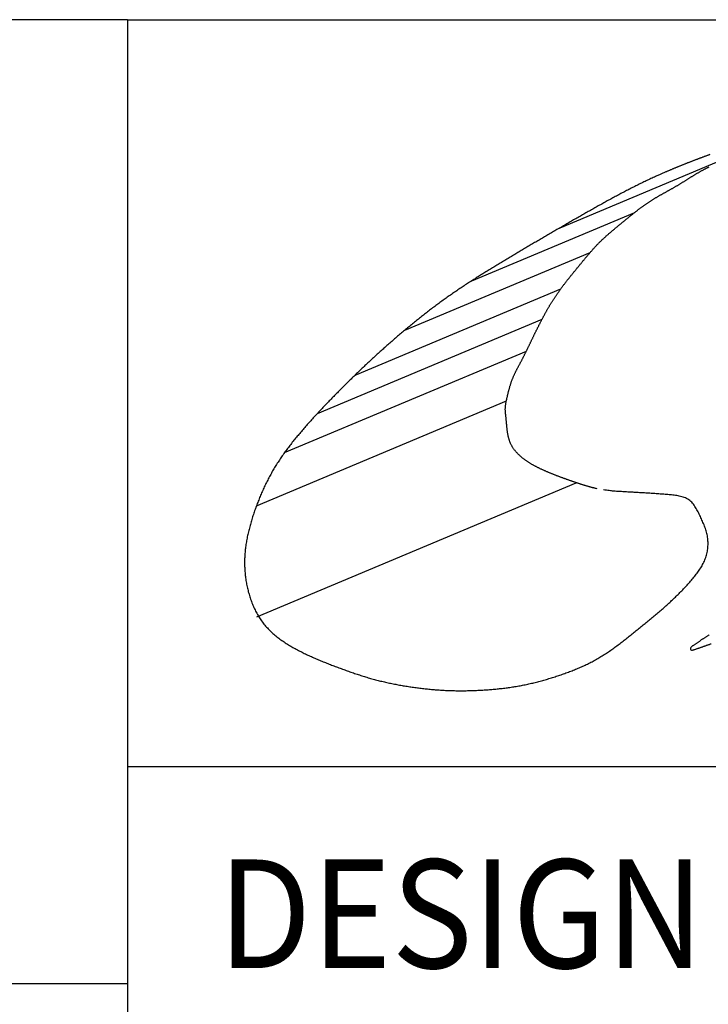
# Model space of a CAD drawing. Extents: x 0.5 to 33.5, y 0.5 to 21.5.
# Drawn here: x 24.4 to 24.9, y 3.6 to 4.3 of the extents above; entities that cross this region are included whole.
import ezdxf
from ezdxf.enums import TextEntityAlignment as Align

# ---------------------------------------------------------------- set-up
doc = ezdxf.new("R2010")
doc.units = 0
doc.header["$MEASUREMENT"] = 0
doc.linetypes.add('HIDDENNEW0', pattern=[0.1875, 0.0625, -0.0625, 0.0625])
for name, color, linetype in [('4', 7, 'CONTINUOUS'), ('DIM', 2, 'HIDDENNEW0'), ('READLINE', 1, 'CONTINUOUS'), ('TITLE', 1, 'CONTINUOUS'), ('TXT', 4, 'HIDDENNEW0')]:
    doc.layers.add(name, color=color, linetype=linetype)
doc.styles.get("Standard").update_dxf_attribs({"font": 'monotxt.shx'})

# ---------------------------------------------------------------- blocks, each defined once
blk = doc.blocks.new('SDTIT00')
at = {"layer": 'DIM', "color": 2, "linetype": 'Continuous'}
for p, q in [((24.3187, 3.67805), (24.4429, 3.7302)), ((24.25352, 3.63891), (24.37345, 3.68927)), ((24.20413, 3.60247), (24.34074, 3.65983)), ((24.16769, 3.56951), (24.31913, 3.6331)), ((24.13985, 3.54114), (24.30529, 3.6106)), ((24.11571, 3.51235), (24.29371, 3.58709)), ((24.09506, 3.47326), (24.279, 3.5505)), ((24.09537, 3.39148), (24.33027, 3.49011))]:
    blk.add_line(p, q, dxfattribs=at)
for points in [[(24.34585, 3.4857), (24.345, 3.48589, -0.002288), (24.34415, 3.48609, -0.002322), (24.34331, 3.4863, -0.00229), (24.34246, 3.48651, -0.002185), (24.34162, 3.48673, -0.002044), (24.34078, 3.48696, -0.00183), (24.33994, 3.48719, -0.001724), (24.3391, 3.48743, -0.001698), (24.33826, 3.48768, -0.001609), (24.33743, 3.48793, -0.001436), (24.33659, 3.48818, -0.001305), (24.33576, 3.48844, -0.001181), (24.33493, 3.4887, -0.001109), (24.3341, 3.48897, -0.001071), (24.33327, 3.48924, -0.000984), (24.33244, 3.48951, -0.000823), (24.33162, 3.48979, -0.000707), (24.33079, 3.49006, -0.000606), (24.32996, 3.49034, -0.000538), (24.32914, 3.49062, -0.000488), (24.32831, 3.49091, -0.000458), (24.32749, 3.49119, -0.000442), (24.32667, 3.49148, -0.000454), (24.32584, 3.49176, -0.000498), (24.32502, 3.49205, -0.000542), (24.3242, 3.49234, -0.000597), (24.32338, 3.49263, -0.00063), (24.32256, 3.49293, -0.000651), (24.32174, 3.49323, -0.000657), (24.32092, 3.49353, -0.000651), (24.3201, 3.49383, -0.000653), (24.31929, 3.49413, -0.000662), (24.31847, 3.49444, -0.000682), (24.31765, 3.49474, -0.00072), (24.31684, 3.49505, -0.00077), (24.31602, 3.49537, -0.000846), (24.31521, 3.49568, -0.000887), (24.3144, 3.496, -0.000904), (24.31359, 3.49632, -0.000912), (24.31278, 3.49665, -0.000911), (24.31197, 3.49697, -0.000952), (24.31117, 3.49731, -0.001045), (24.31036, 3.49764, -0.001108), (24.30956, 3.49798, -0.001157), (24.30876, 3.49832, -0.00121), (24.30796, 3.49867, -0.00128), (24.30716, 3.49902, -0.001357), (24.30636, 3.49937, -0.001462), (24.30557, 3.49973, -0.00159), (24.30478, 3.50009, -0.001775), (24.30399, 3.50046, -0.001875), (24.3032, 3.50084, -0.001918), (24.30242, 3.50122, -0.001994), (24.30164, 3.50161, -0.002124), (24.30086, 3.50201, -0.002282), (24.30009, 3.50241, -0.002509), (24.29932, 3.50282, -0.002695), (24.29856, 3.50325, -0.00289), (24.2978, 3.50367, -0.003055), (24.29705, 3.50411, -0.003233), (24.2963, 3.50456, -0.003453), (24.29556, 3.50502, -0.003771), (24.29483, 3.50549, -0.003982), (24.2941, 3.50598, -0.004141), (24.29338, 3.50647, -0.004264), (24.29267, 3.50698, -0.004383), (24.29198, 3.5075, -0.004498), (24.29128, 3.50803, -0.004638), (24.29061, 3.50858, -0.004799), (24.28994, 3.50914, -0.005022), (24.28928, 3.50971, -0.005216), (24.28864, 3.5103, -0.005431), (24.288, 3.5109, -0.005661), (24.28739, 3.51152, -0.005964), (24.28679, 3.51215, -0.006315), (24.2862, 3.51279, -0.006806), (24.28564, 3.51346, -0.007285), (24.28509, 3.51414, -0.007879), (24.28457, 3.51483, -0.008315), (24.28407, 3.51555, -0.00871), (24.28359, 3.51628, -0.008931), (24.28315, 3.51703, -0.009034), (24.28273, 3.51779, -0.009175), (24.28234, 3.51857, -0.009392), (24.28198, 3.51937, -0.009294), (24.28165, 3.52017, -0.008857), (24.28134, 3.52099, -0.00846), (24.28107, 3.52182, -0.007998), (24.28082, 3.52265, -0.00756), (24.28059, 3.52349, -0.007032), (24.28039, 3.52434, -0.006742), (24.28021, 3.52519, -0.006614), (24.28005, 3.52605, -0.006169), (24.27992, 3.52691, -0.00529), (24.2798, 3.52778, -0.004416), (24.27969, 3.52864, -0.00332), (24.27959, 3.52951, -0.002433), (24.2795, 3.53037, -0.001529), (24.27942, 3.53124, -0.000968), (24.27933, 3.53211, -0.000608), (24.27925, 3.53298, -0.000342), (24.27917, 3.53384, -0.000105), (24.27909, 3.53471, 0.000067), (24.27901, 3.53558, 0.000218), (24.27893, 3.53645, 0.000379), (24.27885, 3.53732, 0.000591), (24.27876, 3.53818, 0.001009), (24.27867, 3.53905, 0.001739), (24.27857, 3.53992, 0.001406), (24.27847, 3.54078, -0.000077), (24.27838, 3.54165, -0.00246), (24.27829, 3.54252, -0.006357), (24.27824, 3.54339, -0.008839), (24.27822, 3.54426, -0.010559), (24.27824, 3.54513, -0.010995), (24.2783, 3.546, -0.010266), (24.27839, 3.54687, -0.008924), (24.2785, 3.54773, -0.006608), (24.27864, 3.54859, -0.00511), (24.27879, 3.54945, -0.004036), (24.27896, 3.5503, -0.003271), (24.27914, 3.55116, -0.002618), (24.27932, 3.55201, -0.002192), (24.27951, 3.55286, -0.001885), (24.27971, 3.55371, -0.00165), (24.27991, 3.55456, -0.001429), (24.28012, 3.5554, -0.001171), (24.28033, 3.55625, -0.00081), (24.28054, 3.5571, -0.000831), (24.28075, 3.55794, -0.00124), (24.28098, 3.55878, -0.001522), (24.2812, 3.55962, -0.001748), (24.28143, 3.56046, -0.002037), (24.28167, 3.5613, -0.002462), (24.28192, 3.56214, -0.002785), (24.28218, 3.56297, -0.003091), (24.28245, 3.5638, -0.003403), (24.28273, 3.56462, -0.003799), (24.28303, 3.56544, -0.004092), (24.28334, 3.56626, -0.004357), (24.28366, 3.56707, -0.00428), (24.284, 3.56787, -0.00384), (24.28434, 3.56867, -0.003511), (24.2847, 3.56947, -0.003208), (24.28507, 3.57026, -0.002925), (24.28545, 3.57104, -0.002589), (24.28583, 3.57182, -0.002231), (24.28623, 3.5726, -0.00176), (24.28662, 3.57338, -0.001435), (24.28702, 3.57415, -0.001174), (24.28742, 3.57493, -0.000931), (24.28783, 3.5757, -0.000643), (24.28824, 3.57647, -0.00039), (24.28865, 3.57724, -0.000105), (24.28905, 3.57801, 0.000069), (24.28946, 3.57878, 0.000175), (24.28987, 3.57955, 0.000326), (24.29028, 3.58032, 0.000559), (24.29068, 3.58109, 0.000649), (24.29108, 3.58187, 0.00062), (24.29148, 3.58264, 0.000722), (24.29188, 3.58342, 0.000982), (24.29227, 3.5842, 0.001021), (24.29266, 3.58497, 0.00085), (24.29305, 3.58575, 0.000734), (24.29344, 3.58654, 0.000643), (24.29382, 3.58732, 0.000611), (24.2942, 3.5881, 0.00063), (24.29459, 3.58889, 0.000512), (24.29496, 3.58967, 0.000225), (24.29534, 3.59046, 0.000174), (24.29572, 3.59124, 0.000346), (24.2961, 3.59203, 0.000307), (24.29647, 3.59281, 0.000047), (24.29685, 3.5936, -0.000041), (24.29723, 3.59439, 0.00002), (24.2976, 3.59517, -0.000012), (24.29798, 3.59596, -0.000148), (24.29836, 3.59674, -0.000227), (24.29874, 3.59753, -0.00027), (24.29912, 3.59831, -0.000302), (24.2995, 3.5991, -0.000331), (24.29988, 3.59988, -0.000383), (24.30026, 3.60067, -0.000471), (24.30064, 3.60145, -0.000503), (24.30103, 3.60223, -0.000485), (24.30141, 3.60301, -0.000531), (24.3018, 3.60379, -0.000653), (24.3022, 3.60457, -0.000589), (24.30259, 3.60535, -0.000323), (24.30298, 3.60613, -0.00036), (24.30338, 3.6069, -0.000711), (24.30377, 3.60768, -0.000703), (24.30417, 3.60845, -0.000334), (24.30457, 3.60923, -0.000294), (24.30497, 3.61, -0.000573), (24.30538, 3.61077, -0.00066), (24.30578, 3.61155, -0.000577), (24.30619, 3.61232, -0.000642), (24.3066, 3.61309, -0.000871), (24.30701, 3.61385, -0.000969), (24.30743, 3.61462, -0.000962), (24.30784, 3.61539, -0.000978), (24.30826, 3.61615, -0.001022), (24.30869, 3.61691, -0.001139), (24.30912, 3.61767, -0.001361), (24.30955, 3.61843, -0.001388), (24.30999, 3.61918, -0.001226), (24.31043, 3.61993, -0.001236), (24.31087, 3.62068, -0.001421), (24.31132, 3.62143, -0.001535), (24.31177, 3.62217, -0.001606), (24.31223, 3.62292, -0.001579), (24.31269, 3.62365, -0.00145), (24.31316, 3.62439, -0.001414), (24.31363, 3.62512, -0.001461), (24.31411, 3.62585, -0.001461), (24.31459, 3.62658, -0.001413), (24.31507, 3.62731, -0.001363), (24.31556, 3.62803, -0.001297), (24.31605, 3.62875, -0.001257), (24.31655, 3.62947, -0.001235), (24.31704, 3.63018, -0.001221), (24.31755, 3.63089, -0.001213), (24.31805, 3.6316, -0.001207), (24.31856, 3.63231, -0.001201), (24.31907, 3.63302, -0.001162), (24.31959, 3.63372, -0.001079), (24.32011, 3.63442, -0.001059), (24.32063, 3.63512, -0.001096), (24.32115, 3.63582, -0.001102), (24.32168, 3.63651, -0.001079), (24.32221, 3.6372, -0.001004), (24.32274, 3.63789, -0.000858), (24.32328, 3.63858, -0.000788), (24.32382, 3.63927, -0.000774), (24.32436, 3.63995, -0.000726), (24.3249, 3.64063, -0.00063), (24.32544, 3.64131, -0.000574), (24.32598, 3.642, -0.000542), (24.32653, 3.64267, -0.000528), (24.32708, 3.64335, -0.000528), (24.32763, 3.64403, -0.000475), (24.32818, 3.64471, -0.000356), (24.32873, 3.64538, -0.000279), (24.32928, 3.64606, -0.000227), (24.32983, 3.64673, -0.000198), (24.33038, 3.64741, -0.000187), (24.33094, 3.64808, -0.000185), (24.33149, 3.64875, -0.00019), (24.33205, 3.64942, -0.000137), (24.3326, 3.6501, -0.000011), (24.33315, 3.65077, 0.000017), (24.33371, 3.65144, -0.000046), (24.33426, 3.65212, -0.000105), (24.33482, 3.65279, -0.000177), (24.33537, 3.65346, -0.000219), (24.33593, 3.65413, -0.000245), (24.33649, 3.6548, -0.000295), (24.33704, 3.65547, -0.000385), (24.3376, 3.65614, -0.000453), (24.33816, 3.65681, -0.000515), (24.33872, 3.65747, -0.000579), (24.33929, 3.65814, -0.000659), (24.33985, 3.6588, -0.000743), (24.34042, 3.65946, -0.000851), (24.34099, 3.66012, -0.000938), (24.34156, 3.66078, -0.001029), (24.34214, 3.66144, -0.001132), (24.34271, 3.66209, -0.001274), (24.3433, 3.66274, -0.00143), (24.34388, 3.66338, -0.001642), (24.34447, 3.66403, -0.00179), (24.34507, 3.66466, -0.001913), (24.34567, 3.66529, -0.001987), (24.34627, 3.66592, -0.00203), (24.34688, 3.66654, -0.00204), (24.3475, 3.66716, -0.00202), (24.34812, 3.66777, -0.001969), (24.34874, 3.66838, -0.001873), (24.34937, 3.66899, -0.001857), (24.35001, 3.66958, -0.001915), (24.35065, 3.67018, -0.001859), (24.35129, 3.67077, -0.001673), (24.35193, 3.67135, -0.001488), (24.35258, 3.67193, -0.001257), (24.35324, 3.67251, -0.001121), (24.35389, 3.67308, -0.001046), (24.35455, 3.67366, -0.000901), (24.35521, 3.67423, -0.000649), (24.35587, 3.6748, -0.000567), (24.35653, 3.67536, -0.000635), (24.35719, 3.67593, -0.000653), (24.35786, 3.67649, -0.000628), (24.35852, 3.67706, -0.000539), (24.35919, 3.67762, -0.000364), (24.35986, 3.67818, -0.000339), (24.36053, 3.67874, -0.000458), (24.3612, 3.67929, -0.00046), (24.36187, 3.67985, -0.000345), (24.36254, 3.68041, -0.000291), (24.36321, 3.68096, -0.000286), (24.36388, 3.68152, -0.000252), (24.36455, 3.68207, -0.00018), (24.36523, 3.68262, -0.000149), (24.3659, 3.68318, -0.000153), (24.36658, 3.68373, -0.000213), (24.36725, 3.68428, -0.000344), (24.36793, 3.68483, -0.000377), (24.3686, 3.68538, -0.000319), (24.36928, 3.68593, -0.000316), (24.36996, 3.68648, -0.000366), (24.37064, 3.68703, -0.000439), (24.37132, 3.68757, -0.000551), (24.372, 3.68812, -0.00058), (24.37268, 3.68866, -0.000532), (24.37336, 3.6892, -0.000572), (24.37405, 3.68974, -0.000709), (24.37473, 3.69028, -0.000814), (24.37542, 3.69081, -0.000914), (24.37611, 3.69134, -0.000983), (24.37681, 3.69187, -0.001039), (24.3775, 3.6924, -0.00115), (24.3782, 3.69292, -0.001345), (24.3789, 3.69344, -0.001439), (24.3796, 3.69396, -0.001458), (24.38031, 3.69447, -0.001556), (24.38102, 3.69497, -0.001756), (24.38173, 3.69547, -0.001887), (24.38245, 3.69597, -0.001982), (24.38317, 3.69646, -0.001973), (24.38389, 3.69694, -0.001859), (24.38462, 3.69742, -0.001856), (24.38536, 3.69789, -0.001965), (24.38609, 3.69836, -0.001977), (24.38683, 3.69882, -0.001895), (24.38757, 3.69928, -0.001796), (24.38832, 3.69973, -0.001655), (24.38907, 3.70017, -0.001567), (24.38982, 3.70061, -0.001512), (24.39058, 3.70105, -0.001336), (24.39133, 3.70148, -0.000994), (24.39209, 3.70191, -0.000811), (24.39285, 3.70234, -0.00074), (24.39361, 3.70277, -0.000597), (24.39437, 3.70319, -0.000346), (24.39513, 3.70361, -0.00022), (24.3959, 3.70404, -0.000185), (24.39666, 3.70446, -0.000056), (24.39742, 3.70488, 0.000198), (24.39818, 3.70531, 0.00031), (24.39894, 3.70573, 0.000309), (24.3997, 3.70616, 0.000399), (24.40046, 3.70658, 0.000602), (24.40122, 3.70701, 0.000783), (24.40198, 3.70744, 0.000988), (24.40273, 3.70788, 0.001072), (24.40349, 3.70832, 0.001055), (24.40424, 3.70876, 0.001056), (24.40499, 3.7092, 0.001076), (24.40574, 3.70965, 0.00103), (24.40648, 3.7101, 0.000906), (24.40723, 3.71056, 0.000803), (24.40797, 3.71101, 0.000695), (24.40871, 3.71147, 0.000649), (24.40945, 3.71193, 0.000655), (24.41019, 3.71239, 0.000537), (24.41093, 3.71285, 0.000268), (24.41167, 3.71332, 0.000151), (24.41241, 3.71378, 0.000158), (24.41315, 3.71425, 0.00004), (24.41388, 3.71471, -0.000232), (24.41462, 3.71517, -0.000409), (24.41536, 3.71563, -0.000534), (24.4161, 3.71609, -0.000702), (24.41684, 3.71655, -0.000954), (24.41759, 3.717, -0.001177), (24.41833, 3.71745, -0.001429), (24.41908, 3.7179, -0.001574), (24.41984, 3.71834, -0.00165), (24.42059, 3.71878, -0.00173), (24.42135, 3.71921, -0.001833), (24.42211, 3.71963, -0.001859), (24.42288, 3.72005, -0.001815), (24.42364, 3.72046, -0.001764), (24.42441, 3.72087, -0.001691), (24.42519, 3.72127, -0.001578), (24.42596, 3.72167, -0.001394), (24.42674, 3.72206, -0.001194), (24.42752, 3.72246, -0.000927), (24.4283, 3.72284, -0.000738)], [(24.42875, 3.73188, 0.000226), (24.42793, 3.73158, 0.000238), (24.42712, 3.73128, 0.000245), (24.4263, 3.73098, 0.000251), (24.42548, 3.73067, 0.000255), (24.42467, 3.73037, 0.000257), (24.42385, 3.73006, 0.00026), (24.42303, 3.72976, 0.000263), (24.42222, 3.72945, 0.000266), (24.4214, 3.72914, 0.000269), (24.42059, 3.72883, 0.000272), (24.41977, 3.72852, 0.000275), (24.41896, 3.72821, 0.000279), (24.41814, 3.7279, 0.000283), (24.41733, 3.72759, 0.000286), (24.41652, 3.72727, 0.00029), (24.4157, 3.72696, 0.000293), (24.41489, 3.72664, 0.000296), (24.41408, 3.72633, 0.000301), (24.41327, 3.72601, 0.000309), (24.41246, 3.72569, 0.000319), (24.41164, 3.72537, 0.000334), (24.41083, 3.72505, 0.000347), (24.41002, 3.72473, 0.00036), (24.40921, 3.72441, 0.000372), (24.4084, 3.72408, 0.000386), (24.4076, 3.72376, 0.000399), (24.40679, 3.72343, 0.000412), (24.40598, 3.7231, 0.000418), (24.40517, 3.72277, 0.000417), (24.40437, 3.72244, 0.000414), (24.40356, 3.72211, 0.00041), (24.40276, 3.72178, 0.000412), (24.40195, 3.72144, 0.000418), (24.40115, 3.7211, 0.000405), (24.40034, 3.72077, 0.000377), (24.39955, 3.72043, 0.000414), (24.39874, 3.72009, 0.000491), (24.39791, 3.71974, 0.000372), (24.39713, 3.7194, 0.000131), (24.39643, 3.7191, 0.00052), (24.39553, 3.71871, 0.000888), (24.39415, 3.71811, 0.000434), (24.39234, 3.71732, 0.00023)], [(24.39234, 3.71732), (24.3906, 3.71655, 0.00113), (24.38887, 3.71576, 0.001126), (24.38715, 3.71497, 0.00113), (24.38542, 3.71418, 0.001143), (24.3837, 3.71337, 0.001137), (24.38199, 3.71256, 0.00111), (24.38028, 3.71174, 0.001086), (24.37857, 3.71091, 0.001059), (24.37686, 3.71007, 0.001031), (24.37516, 3.70923, 0.000995), (24.37347, 3.70838, 0.000963), (24.37177, 3.70752, 0.000926), (24.37008, 3.70666, 0.0009), (24.36839, 3.70579, 0.000879), (24.36671, 3.70492, 0.00086), (24.36502, 3.70404, 0.000839), (24.36334, 3.70315, 0.000809), (24.36167, 3.70226, 0.000761), (24.35999, 3.70137, 0.000719), (24.35832, 3.70047, 0.000671), (24.35665, 3.69956, 0.000636), (24.35498, 3.69865, 0.000607), (24.35332, 3.69774, 0.000581), (24.35166, 3.69682, 0.00055), (24.35, 3.6959, 0.000513), (24.34834, 3.69498, 0.000462), (24.34668, 3.69405, 0.000418), (24.34502, 3.69312, 0.000371), (24.34337, 3.69219, 0.000336), (24.34172, 3.69126, 0.000304), (24.34006, 3.69032, 0.000277), (24.33841, 3.68939, 0.000249), (24.33676, 3.68845, 0.00023), (24.33511, 3.68751, 0.000216), (24.33347, 3.68657, 0.000205), (24.33182, 3.68562, 0.000194), (24.33017, 3.68468, 0.000189), (24.32852, 3.68373, 0.00019), (24.32688, 3.68279, 0.00019), (24.32523, 3.68184, 0.000187), (24.32359, 3.68089, 0.000183), (24.32195, 3.67994, 0.000176), (24.3203, 3.67899, 0.000172), (24.31866, 3.67804, 0.00017), (24.31702, 3.67708, 0.000171), (24.31538, 3.67613, 0.000175), (24.31374, 3.67517, 0.000174), (24.3121, 3.67421, 0.000167), (24.31046, 3.67326, 0.000156), (24.30882, 3.6723, 0.000138), (24.30718, 3.67134, 0.000127), (24.30554, 3.67037, 0.00012), (24.30391, 3.66941, 0.000116), (24.30227, 3.66845, 0.000113), (24.30063, 3.66749, 0.000111), (24.299, 3.66652, 0.00011), (24.29736, 3.66556, 0.00011), (24.29573, 3.66459, 0.00011), (24.29409, 3.66363, 0.000109), (24.29246, 3.66266, 0.000105), (24.29083, 3.66169, 0.000101), (24.28919, 3.66073, 0.000094), (24.28756, 3.65976, 0.000101), (24.28593, 3.65879, 0.000123), (24.2843, 3.65782, 0.000144), (24.28267, 3.65685, 0.000171), (24.28103, 3.65587, 0.000199), (24.27941, 3.6549, 0.000234), (24.27778, 3.65392, 0.000267), (24.27615, 3.65295, 0.000304), (24.27452, 3.65197, 0.000337), (24.2729, 3.65098, 0.000372), (24.27127, 3.65, 0.000403), (24.26965, 3.64901, 0.000439), (24.26803, 3.64802, 0.000468), (24.26641, 3.64703, 0.000497), (24.2648, 3.64603, 0.000523), (24.26318, 3.64503, 0.000552), (24.26157, 3.64403, 0.000582), (24.25996, 3.64302, 0.000621), (24.25836, 3.64201, 0.000655), (24.25675, 3.64099, 0.000693), (24.25515, 3.63997, 0.000725), (24.25355, 3.63895, 0.000758), (24.25196, 3.63792, 0.000788), (24.25037, 3.63688, 0.000822), (24.24878, 3.63584, 0.000853), (24.2472, 3.63479, 0.00089), (24.24562, 3.63374, 0.000923), (24.24404, 3.63268, 0.00096), (24.24247, 3.63162, 0.000998), (24.2409, 3.63055, 0.001045), (24.23934, 3.62947, 0.001079), (24.23778, 3.62839, 0.001111), (24.23623, 3.62729, 0.001115), (24.23468, 3.6262, 0.001091), (24.23313, 3.62509, 0.001075), (24.23159, 3.62398, 0.001063), (24.23006, 3.62286, 0.001058), (24.22853, 3.62174, 0.001059), (24.227, 3.6206, 0.001055), (24.22548, 3.61947, 0.001044), (24.22397, 3.61832, 0.001027), (24.22246, 3.61717, 0.000998), (24.22095, 3.61602, 0.000978), (24.21945, 3.61485, 0.000961), (24.21795, 3.61369, 0.000951), (24.21646, 3.61251, 0.000944), (24.21497, 3.61133, 0.000936), (24.21349, 3.61015, 0.000923), (24.21201, 3.60896, 0.000911), (24.21054, 3.60776, 0.000897), (24.20906, 3.60656, 0.000881), (24.2076, 3.60536, 0.00086), (24.20614, 3.60415, 0.000839), (24.20468, 3.60293, 0.000812), (24.20322, 3.60171, 0.000798), (24.20177, 3.60049, 0.000793), (24.20033, 3.59926, 0.000792), (24.19888, 3.59802, 0.000794), (24.19744, 3.59678, 0.000782), (24.19601, 3.59554, 0.000755), (24.19458, 3.59429, 0.000731), (24.19315, 3.59304, 0.000704), (24.19173, 3.59178, 0.000689), (24.19031, 3.59053, 0.000684), (24.18889, 3.58926, 0.00068), (24.18748, 3.58799, 0.000676), (24.18607, 3.58672, 0.000677), (24.18466, 3.58545, 0.000684), (24.18326, 3.58417, 0.000687), (24.18186, 3.58289, 0.000686), (24.18046, 3.5816, 0.000678), (24.17907, 3.58031, 0.00066), (24.17768, 3.57902, 0.000649), (24.17629, 3.57772, 0.000643), (24.17491, 3.57642, 0.000644), (24.17353, 3.57511, 0.000652), (24.17216, 3.5738, 0.00065), (24.17078, 3.57249, 0.00064), (24.16941, 3.57118, 0.000625), (24.16805, 3.56986, 0.000602), (24.16669, 3.56853, 0.000592), (24.16533, 3.56721, 0.000591), (24.16397, 3.56588, 0.000593), (24.16262, 3.56455, 0.000597), (24.16127, 3.56321, 0.000596), (24.15992, 3.56188, 0.000589), (24.15858, 3.56053, 0.000583), (24.15724, 3.55919, 0.000575), (24.1559, 3.55784, 0.000566), (24.15456, 3.55649, 0.000551), (24.15323, 3.55514, 0.000543), (24.1519, 3.55378, 0.000538), (24.15058, 3.55242, 0.00055), (24.14926, 3.55106, 0.000581), (24.14794, 3.54969, 0.00061), (24.14662, 3.54832, 0.000643), (24.14531, 3.54695, 0.000678), (24.144, 3.54558, 0.000725), (24.1427, 3.5442, 0.000763), (24.1414, 3.54281, 0.000801), (24.1401, 3.54142, 0.000831), (24.13881, 3.54003, 0.00086), (24.13753, 3.53863, 0.000896), (24.13625, 3.53723, 0.000949), (24.13497, 3.53582, 0.001001), (24.1337, 3.53441, 0.001066), (24.13244, 3.53299, 0.001124), (24.13118, 3.53157, 0.001192), (24.12994, 3.53014, 0.001253), (24.12869, 3.5287, 0.001324), (24.12746, 3.52726, 0.001392), (24.12624, 3.52581, 0.001472), (24.12502, 3.52435, 0.001553), (24.12381, 3.52289, 0.001655), (24.12261, 3.52141, 0.001762), (24.12143, 3.51993, 0.001899), (24.12025, 3.51844, 0.002034), (24.11909, 3.51694, 0.0022), (24.11794, 3.51543, 0.00235), (24.11681, 3.5139, 0.002523), (24.11569, 3.51237, 0.002642), (24.11459, 3.51082, 0.002739), (24.11351, 3.50926, 0.00281), (24.11244, 3.50769, 0.002873), (24.1114, 3.5061, 0.002916), (24.11037, 3.50451, 0.002953), (24.10936, 3.5029, 0.003004), (24.10837, 3.50128, 0.003084), (24.1074, 3.49965, 0.003122), (24.10645, 3.498, 0.00313), (24.10553, 3.49635, 0.003131), (24.10462, 3.49468, 0.003126), (24.10373, 3.493, 0.003118), (24.10287, 3.49131, 0.003104), (24.10203, 3.48961, 0.003041), (24.1012, 3.4879, 0.002915), (24.1004, 3.48617, 0.002841), (24.09962, 3.48445, 0.002802), (24.09885, 3.48271, 0.002697), (24.09811, 3.48096, 0.0025), (24.09738, 3.47921, 0.002384), (24.09666, 3.47745, 0.002319), (24.09597, 3.47568, 0.002334), (24.09529, 3.47391, 0.002432), (24.09463, 3.47213, 0.002487), (24.09398, 3.47034, 0.002512), (24.09336, 3.46855, 0.002578), (24.09275, 3.46675, 0.002702), (24.09217, 3.46495, 0.002797), (24.0916, 3.46313, 0.002887), (24.09106, 3.46131, 0.002988), (24.09053, 3.45949, 0.003125), (24.09004, 3.45766, 0.003242), (24.08956, 3.45582, 0.003368), (24.08911, 3.45397, 0.003514), (24.08869, 3.45212, 0.003716), (24.0883, 3.45026, 0.003927), (24.08794, 3.4484, 0.004204), (24.0876, 3.44653, 0.004411), (24.08731, 3.44466, 0.004602), (24.08705, 3.44278, 0.004745), (24.08682, 3.44089, 0.004878), (24.08664, 3.439, 0.004989), (24.08648, 3.43711, 0.005108), (24.08638, 3.43521, 0.005236), (24.08631, 3.43331, 0.005406), (24.08628, 3.43142, 0.005486), (24.08629, 3.42952, 0.005495), (24.08635, 3.42762, 0.005561), (24.08645, 3.42572, 0.0057), (24.08659, 3.42383, 0.005728), (24.08678, 3.42194, 0.005653), (24.08701, 3.42006, 0.005652), (24.08728, 3.41818, 0.005725), (24.0876, 3.41631, 0.005752), (24.08796, 3.41444, 0.005739), (24.08836, 3.41258, 0.005796), (24.0888, 3.41074, 0.005939), (24.08929, 3.4089, 0.006029), (24.08983, 3.40708, 0.006087), (24.09041, 3.40528, 0.006211), (24.09103, 3.40348, 0.006433), (24.0917, 3.40171, 0.006578), (24.09242, 3.39995, 0.006685), (24.09319, 3.39821, 0.006838), (24.094, 3.3965, 0.007075), (24.09487, 3.39481, 0.007368), (24.09578, 3.39314, 0.007796), (24.09675, 3.39151, 0.0081), (24.09777, 3.38991, 0.00836), (24.09885, 3.38834, 0.008555), (24.09998, 3.38682, 0.008736), (24.10116, 3.38533, 0.008806), (24.10239, 3.38389, 0.008786), (24.10368, 3.38249, 0.008651), (24.10501, 3.38113, 0.008365), (24.10638, 3.37983, 0.008111), (24.1078, 3.37856, 0.007821), (24.10925, 3.37734, 0.007436), (24.11074, 3.37616, 0.006855), (24.11226, 3.37502, 0.006321), (24.11381, 3.37392, 0.005696), (24.11538, 3.37286, 0.005242), (24.11697, 3.37182, 0.00484), (24.11858, 3.37082, 0.004511), (24.12021, 3.36984, 0.00417), (24.12185, 3.36889, 0.003867), (24.12351, 3.36796, 0.003523), (24.12518, 3.36706, 0.003308), (24.12686, 3.36618, 0.003167), (24.12855, 3.36532, 0.002993), (24.13026, 3.36448, 0.002743), (24.13197, 3.36366, 0.002579), (24.13369, 3.36285, 0.00246), (24.13542, 3.36206, 0.002331), (24.13715, 3.36129, 0.002159), (24.13889, 3.36053, 0.00203), (24.14064, 3.35979, 0.001911), (24.14239, 3.35906, 0.001788), (24.14415, 3.35834, 0.001631), (24.14591, 3.35763, 0.00151), (24.14767, 3.35693, 0.001392), (24.14944, 3.35624, 0.001287), (24.15122, 3.35556, 0.001168), (24.15299, 3.35489, 0.001054), (24.15477, 3.35423, 0.000916), (24.15655, 3.35357, 0.000797), (24.15833, 3.35292, 0.000664), (24.16012, 3.35227, 0.000709), (24.16191, 3.35163, 0.000943), (24.16369, 3.35099, 0.001118), (24.16549, 3.35036, 0.001279), (24.16728, 3.34975, 0.001431), (24.16908, 3.34914, 0.001614), (24.17088, 3.34855, 0.001744), (24.17269, 3.34797, 0.001853), (24.1745, 3.3474, 0.001963), (24.17632, 3.34685, 0.002103), (24.17814, 3.34631, 0.002186), (24.17997, 3.34579, 0.002235), (24.1818, 3.34529, 0.002274), (24.18363, 3.3448, 0.002313), (24.18547, 3.34433, 0.002347), (24.18732, 3.34388, 0.002383), (24.18917, 3.34345, 0.002336), (24.19102, 3.34303, 0.002192), (24.19288, 3.34263, 0.002081), (24.19473, 3.34224, 0.001975), (24.19659, 3.34187, 0.0019), (24.19846, 3.34151, 0.001838), (24.20033, 3.34117, 0.0018), (24.2022, 3.34084, 0.001776), (24.20407, 3.34052, 0.00175), (24.20594, 3.34022, 0.001716), (24.20782, 3.33993, 0.001686), (24.2097, 3.33965, 0.001652), (24.21158, 3.33938, 0.001649), (24.21346, 3.33913, 0.001678), (24.21534, 3.33889, 0.001695), (24.21723, 3.33866, 0.001705), (24.21911, 3.33844, 0.001731), (24.221, 3.33824, 0.001778), (24.22289, 3.33805, 0.001827), (24.22478, 3.33788, 0.001889), (24.22667, 3.33772, 0.001927), (24.22857, 3.33758, 0.001952), (24.23046, 3.33745, 0.001981), (24.23235, 3.33733, 0.002021), (24.23425, 3.33723, 0.00204), (24.23615, 3.33715, 0.002044), (24.23804, 3.33708, 0.002032), (24.23994, 3.33703, 0.002002), (24.24184, 3.33699, 0.001996), (24.24374, 3.33697, 0.002012), (24.24564, 3.33696, 0.00199), (24.24754, 3.33697, 0.001923), (24.24943, 3.33699, 0.001855), (24.25133, 3.33703, 0.001769), (24.25323, 3.33708, 0.001718), (24.25513, 3.33714, 0.00169), (24.25703, 3.33722, 0.001676), (24.25892, 3.33731, 0.001674), (24.26082, 3.33741, 0.001684), (24.26271, 3.33752, 0.00171), (24.26461, 3.33765, 0.001747), (24.2665, 3.33779, 0.001805), (24.26839, 3.33794, 0.001853), (24.27029, 3.33811, 0.001902), (24.27218, 3.3383, 0.001938), (24.27406, 3.3385, 0.001971), (24.27595, 3.33871, 0.002014), (24.27783, 3.33894, 0.002078), (24.27972, 3.33918, 0.002154), (24.2816, 3.33944, 0.002261), (24.28347, 3.33972, 0.002326), (24.28535, 3.34002, 0.002365), (24.28722, 3.34034, 0.002445), (24.28909, 3.34067, 0.002585), (24.29096, 3.34102, 0.002653), (24.29282, 3.3414, 0.002665), (24.29468, 3.34179, 0.002622), (24.29653, 3.3422, 0.002513), (24.29838, 3.34263, 0.002461), (24.30022, 3.34308, 0.002454), (24.30206, 3.34355, 0.002406), (24.3039, 3.34403, 0.002306), (24.30573, 3.34454, 0.002239), (24.30756, 3.34505, 0.002186), (24.30938, 3.34559, 0.002149), (24.3112, 3.34614, 0.002118), (24.31301, 3.3467, 0.002079), (24.31482, 3.34728, 0.002021), (24.31662, 3.34787, 0.001995), (24.31842, 3.34848, 0.001997), (24.32021, 3.3491, 0.001943), (24.322, 3.34974, 0.001819), (24.32379, 3.35039, 0.001834), (24.32557, 3.35105, 0.001992), (24.32734, 3.35173, 0.002202), (24.32911, 3.35243, 0.002518), (24.33086, 3.35314, 0.002749), (24.33262, 3.35387, 0.002956), (24.33436, 3.35463, 0.003166), (24.33609, 3.3554, 0.003433), (24.33781, 3.35621, 0.00362), (24.33952, 3.35704, 0.003776), (24.34122, 3.35789, 0.003899), (24.3429, 3.35877, 0.004019), (24.34456, 3.35968, 0.004073), (24.34622, 3.36061, 0.004073), (24.34785, 3.36158, 0.004065), (24.34947, 3.36257, 0.004045), (24.35108, 3.36358, 0.00388), (24.35267, 3.36462, 0.003527), (24.35424, 3.36568, 0.003216), (24.35581, 3.36676, 0.002869), (24.35735, 3.36786, 0.002598), (24.35889, 3.36897, 0.002334), (24.36042, 3.37009, 0.002096), (24.36194, 3.37123, 0.001821), (24.36345, 3.37238, 0.001622), (24.36496, 3.37354, 0.001448), (24.36646, 3.3747, 0.001282), (24.36795, 3.37587, 0.00108), (24.36944, 3.37705, 0.000901), (24.37093, 3.37824, 0.000698), (24.37241, 3.37942, 0.000539), (24.37389, 3.38061, 0.000383), (24.37537, 3.3818, 0.00024), (24.37684, 3.383, 0.000072), (24.37832, 3.38419, 0.000082), (24.3798, 3.38538, 0.000273), (24.38127, 3.38658, 0.000439), (24.38274, 3.38778, 0.000624), (24.38421, 3.38898, 0.00074), (24.38568, 3.39019, 0.000816), (24.38714, 3.3914, 0.000949), (24.38859, 3.39262, 0.001171), (24.39004, 3.39385, 0.001304), (24.39148, 3.39508, 0.00138), (24.39292, 3.39632, 0.001445), (24.39435, 3.39757, 0.001515), (24.39577, 3.39883, 0.001608), (24.39718, 3.4001, 0.001748), (24.39858, 3.40138, 0.001789), (24.39998, 3.40267, 0.001743), (24.40136, 3.40397, 0.001752), (24.40274, 3.40528, 0.001821), (24.4041, 3.4066, 0.001907), (24.40546, 3.40793, 0.002031), (24.4068, 3.40927, 0.002119), (24.40813, 3.41062, 0.002194), (24.40945, 3.41199, 0.002318), (24.41076, 3.41337, 0.002522), (24.41205, 3.41476, 0.002746), (24.41333, 3.41616, 0.003048), (24.41458, 3.41759, 0.003392), (24.41582, 3.41903, 0.003866), (24.41703, 3.42049, 0.00437), (24.41822, 3.42197, 0.005032), (24.41937, 3.42348, 0.005973), (24.42048, 3.42502, 0.007438), (24.42154, 3.4266, 0.008579), (24.42254, 3.42821, 0.009696), (24.42348, 3.42986, 0.01076), (24.42434, 3.43156, 0.012056), (24.42511, 3.43329, 0.01319), (24.42578, 3.43507, 0.014476), (24.42635, 3.43688, 0.015313), (24.4268, 3.43872, 0.015946), (24.42713, 3.44059, 0.015685), (24.42735, 3.44248, 0.014449), (24.42746, 3.44437, 0.014053), (24.42746, 3.44627, 0.014379), (24.42735, 3.44817, 0.01451), (24.42713, 3.45005, 0.01449), (24.4268, 3.45192, 0.014244), (24.42637, 3.45377, 0.013703), (24.42584, 3.45559, 0.013253), (24.42521, 3.45739, 0.01277), (24.4245, 3.45915, 0.009751), (24.42375, 3.46089, 0.003392), (24.42298, 3.46262, 0.001182), (24.4222, 3.46435, 0.002542), (24.4214, 3.46608, 0.003524), (24.42057, 3.46778, 0.004383), (24.4197, 3.46947, 0.005839), (24.41879, 3.47114, 0.008262), (24.41781, 3.47277, 0.012909), (24.41673, 3.47432, 0.021044), (24.41549, 3.47577, 0.027686), (24.41409, 3.47704, 0.035288), (24.41251, 3.47809, 0.035548), (24.41081, 3.47894, 0.028577), (24.40903, 3.4796, 0.023347), (24.40721, 3.48011, 0.01778), (24.40535, 3.48051, 0.013676), (24.40348, 3.48082, 0.009887), (24.40159, 3.48106, 0.007162), (24.39971, 3.48127, 0.004774), (24.39781, 3.48144, 0.003158), (24.39592, 3.48159, 0.001902), (24.39403, 3.48173, 0.001159), (24.39213, 3.48186, 0.00074), (24.39024, 3.48199, 0.000469), (24.38835, 3.48212, 0.000276), (24.38645, 3.48224, 0.000221), (24.38456, 3.48237, 0.000293), (24.38266, 3.48249, 0.00027), (24.38077, 3.48261, 0.000148), (24.37887, 3.48272, 0.000135), (24.37698, 3.48284, 0.000226), (24.37508, 3.48295, 0.000229), (24.37319, 3.48307, 0.000145), (24.37129, 3.48318, 0.000211), (24.3694, 3.48329, 0.000449), (24.36752, 3.48339, 0.000191), (24.3656, 3.4835, -0.000628), (24.36365, 3.48362, -0.000308), (24.36181, 3.48373, 0.001245), (24.36015, 3.48382, -0.002579), (24.35803, 3.48399, -0.007929), (24.35476, 3.48434, -0.004094), (24.35048, 3.48484, -0.001982)], [(24.42841, 3.37801, 0.002253), (24.42765, 3.37758, 0.00277), (24.42689, 3.37715, 0.003068), (24.42614, 3.3767, 0.003225), (24.4254, 3.37624, 0.003358), (24.42467, 3.37578, 0.003501), (24.42393, 3.3753, 0.003274), (24.42321, 3.37482, 0.002618), (24.42249, 3.37433, 0.002085), (24.42177, 3.37383, 0.001538), (24.42106, 3.37333, 0.001082), (24.42035, 3.37283, 0.000599), (24.41964, 3.37232, -0.000544), (24.41892, 3.37182, -0.002635), (24.4182, 3.37133, -0.003115), (24.41747, 3.37085, -0.002161), (24.41675, 3.37038, -0.002528), (24.41601, 3.36991, -0.004102), (24.41527, 3.36941, 0.029067), (24.41472, 3.36876, 0.116357), (24.41457, 3.36788, 0.124595), (24.41486, 3.36713, 0.179636), (24.41559, 3.3669, 0.184203), (24.4165, 3.36701, 0.056926), (24.41736, 3.36724, 0.024821), (24.41817, 3.36752, 0.005282), (24.41899, 3.3678, -0.002522), (24.41982, 3.36808, 0.001023), (24.42064, 3.36836, 0.001983), (24.42146, 3.36865, 0.000596), (24.42229, 3.36894, 0.000051), (24.42311, 3.36923, 0.000215), (24.42393, 3.36952, 0.000229), (24.42475, 3.36981, 0.000095), (24.42557, 3.3701, 0.000041), (24.42639, 3.3704, 0.000051), (24.42722, 3.37069, 0.00005), (24.42804, 3.37098, 0.00004), (24.42886, 3.37127, 0.000048), (24.42968, 3.37156, 0.000076)]]:
    blk.add_lwpolyline(points, format="xyb", dxfattribs=at)
at = {"layer": 'READLINE', "color": 7, "linetype": 'Continuous'}
for p, q in [((24, 3.83125), (21.5, 3.83125)), ((24, 3.12097), (21.5, 3.12097))]:
    blk.add_line(p, q, dxfattribs=at)
at = {"layer": 'TXT', "color": 7, "linetype": 'Continuous'}
for p, q in [((24, 3.83125), (24, 0)), ((24, 3.83125), (33, 3.83125)), ((24, 3.83125), (24, 0)), ((24, 3.28125), (33, 3.28125))]:
    blk.add_line(p, q, dxfattribs=at)
at = {"layer": '4', "color": 4, "linetype": 'Continuous', "flags": 4}
for tag, p in [('ACAD', (21.91667, 3.21309)), ('MECH', (22.75, 3.21309)), ('IDEAS', (23.58333, 3.21309)), ('DRAFTER', (24.9375, 2.55818)), ('CHECKER', (24.9375, 2.16235)), ('CHECK_DATE', (26.4375, 2.16235)), ('APP_1_DATE', (26.4375, 1.76652)), ('APP_2_DATE', (26.4375, 1.37068)), ('APP_3_DATE', (26.4375, 0.97485)), ('APP_4_DATE', (26.4375, 0.57902))]:
    blk.add_attdef(tag, text='', height=0.11, dxfattribs=at).set_placement(p, align=Align.CENTER)
for tag, p, width in [('CATEGORY_NAME', (27.82092, 2.978), 1.636364), ('PROJECT_NAME', (27.82092, 2.57175), 1.636364), ('TOLX', (19.77398, 2.26688), 0.727273), ('TOLXX', (19.77398, 2.13735), 0.727273), ('TITLE1', (27.58846, 2.1055), 1.636364), ('TOLXXX', (19.77398, 2.00783), 0.727273), ('TITLE2', (27.58846, 1.75925), 1.636364), ('TITLE3', (27.58846, 1.413), 1.636364), ("MAT'L_1", (19.07913, 0.87529), 1.272727), ('SCALE', (27.9085, 0.74741), 1.090909), ('DWG_NO.', (29.40735, 0.62755), 2.272727), ("MAT'L_2", (19.07913, 0.60688), 1.272727), ('S2', (32.67923, 0.19706), 0.909091), ('FINISH', (19.12811, 0.07217), 1.272727)]:
    blk.add_attdef(tag, p, '', height=0.11, dxfattribs=dict(at, width=width))
for tag, p in [('NA6', (21.65, 2.9059)), ('UO6', (22.9, 2.9059)), ('NA5', (21.65, 2.53576)), ('UO5', (22.9, 2.53576)), ('NA4', (21.65, 2.16562)), ('UO4', (22.9, 2.16562)), ('NA3', (21.65, 1.79549)), ('UO3', (22.9, 1.79549)), ('NA2', (21.65, 1.42535)), ('UO2', (22.9, 1.42535)), ('NA1', (21.65, 1.05521)), ('UO1', (22.9, 1.05521))]:
    blk.add_attdef(tag, text='', height=0.11, dxfattribs=at).set_placement(p, align=Align.MIDDLE_LEFT)
for tag, width, p in [('TOLA', 0.727273, (20.875, 2.26688)), ('REV_LTR', 3.181818, (32.61352, 0.59261))]:
    blk.add_attdef(tag, text='', height=0.11, dxfattribs=dict(at, width=width)).set_placement(p, align=Align.CENTER)
at = {"layer": 'DIM', "color": 2, "linetype": 'Continuous', "width": 0.916583}
blk.add_text('DESIGNED BY:', height=0.08, dxfattribs=at).set_placement((24.06672, 3.13265))

msp = doc.modelspace()

# ---------------------------------------------------------------- block references
at = {"layer": 'TITLE'}
msp.add_blockref('SDTIT00', (0.5, 0.5), dxfattribs=at)

doc.saveas('drawing.dxf')
